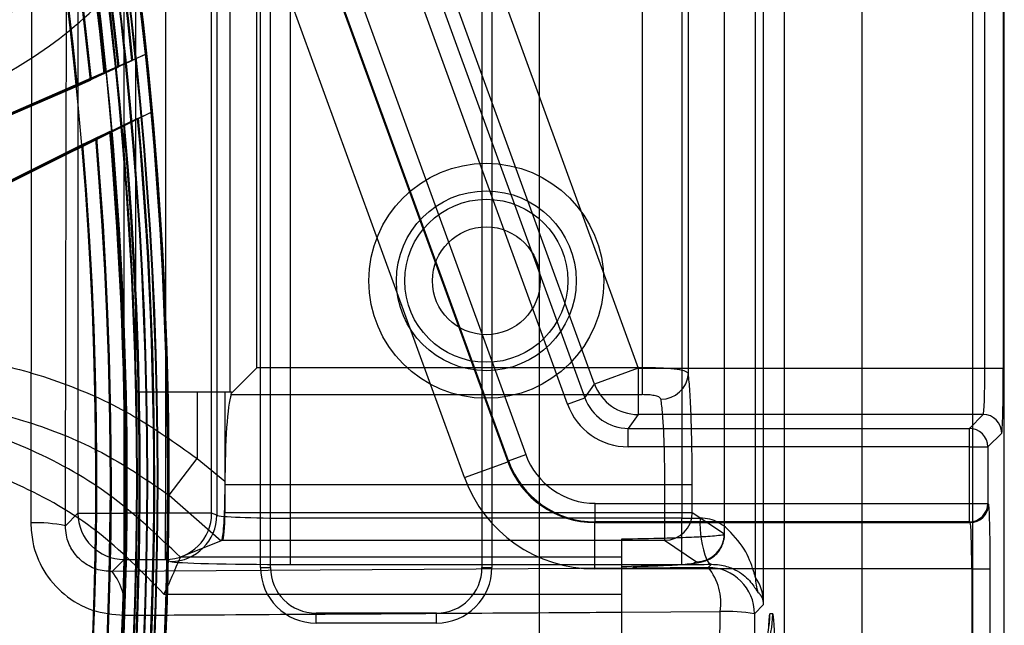
# Model space of a CAD drawing. Units: millimetres. Extents: x -6046 to -2383, y -2626 to -21.
# Drawn here: x -5160 to -5107, y -1849 to -1816 of the extents above; entities that cross this region are included whole.
import ezdxf

# ---------------------------------------------------------------- set-up
doc = ezdxf.new("R2010")
doc.units = ezdxf.units.MM
doc.header["$LTSCALE"] = 5
doc.layers.add('SICHTBAR', color=10, linetype='Continuous')

msp = doc.modelspace()

# ---------------------------------------------------------------- linework, layer by layer
at = {"layer": 'SICHTBAR'}
for p, q in [((-5106.523, -2046.964), (-5106.523, -1743.559)), ((-5108.225, -2045.261), (-5108.225, -1745.261)), ((-5131.642, -1851.947), (-5131.642, -1759.261)), ((-5121.656, -1843.944), (-5121.656, -1759.261)), ((-5121.642, -1843.959), (-5121.642, -1759.261)), ((-5146.725, -1845.761), (-5146.725, -1764.761)), ((-5146.189, -1845.761), (-5146.189, -1764.761)), ((-5134.76, -1764.761), (-5134.76, -1845.761)), ((-5134.225, -1764.761), (-5134.225, -1845.761)), ((-5118.415, -1767.92), (-5118.415, -1877.951)), ((-5114.225, -1767.73), (-5114.225, -1877.761)), ((-5149.371, -1842.826), (-5149.371, -1768.467)), ((-5149.095, -1768.606), (-5149.095, -1842.93)), ((-5119.973, -1846.287), (-5119.973, -1768.606)), ((-5119.534, -1847.609), (-5119.534, -1768.389)), ((-5107.575, -1834.988), (-5107.575, -1769.535)), ((-5106.576, -1769.535), (-5106.576, -1834.988)), ((-5145.105, -1843.088), (-5145.105, -1770.102)), ((-5123.963, -1770.102), (-5123.963, -1843.088)), ((-5123.6, -1835.276), (-5123.6, -1778.933)), ((-5146.451, -1779.684), (-5126.322, -1834.988)), ((-5126.097, -1779.375), (-5126.097, -1834.958)), ((-5149.548, -1780.671), (-5129.195, -1836.592)), ((-5130.134, -1836.933), (-5150.488, -1781.013)), ((-5154.49, -1781.983), (-5133.359, -1840.04)), ((-5133.33, -1839.998), (-5154.449, -1781.976)), ((-5153.509, -1781.634), (-5132.391, -1839.656)), ((-5135.708, -1840.895), (-5156.839, -1782.838)), ((-5156.598, -1788.424), (-5156.598, -1842.826)), ((-5154.098, -1842.826), (-5154.098, -1791.928)), ((-5151.865, -1796.186), (-5151.865, -1842.826)), ((-5148.387, -1797.162), (-5148.387, -1836.261)), ((-5146.931, -1834.958), (-5146.931, -1797.162)), ((-5128.671, -1835.843), (-5137.4, -1811.858)), ((-5153.493, -1813.373), (-5153.493, -1836.261)), ((-5152.927, -1818.008), (-5153.625, -1818.334)), ((-5180.091, -1829.868), (-5154.427, -1818.709)), ((-5154.374, -1818.684), (-5180.014, -1829.832)), ((-5179.328, -1829.512), (-5153.677, -1818.358)), ((-5153.625, -1818.334), (-5179.252, -1829.476)), ((-5154.427, -1818.709), (-5155.124, -1819.034)), ((-5153.677, -1818.358), (-5154.374, -1818.684)), ((-5180.854, -1830.224), (-5155.178, -1819.059)), ((-5155.124, -1819.034), (-5180.776, -1830.188)), ((-5155.178, -1819.059), (-5155.874, -1819.385)), ((-5156.626, -1819.736), (-5182.304, -1830.901)), ((-5181.618, -1830.581), (-5155.928, -1819.41)), ((-5155.874, -1819.385), (-5181.539, -1830.544)), ((-5155.928, -1819.41), (-5156.626, -1819.736)), ((-5152.619, -1821.141), (-5178.331, -1833.96)), ((-5153.32, -1821.467), (-5152.619, -1821.141)), ((-5154.127, -1821.843), (-5179.871, -1834.678)), ((-5179.793, -1834.641), (-5154.074, -1821.818)), ((-5153.373, -1821.491), (-5179.101, -1834.318)), ((-5179.023, -1834.282), (-5153.32, -1821.467)), ((-5154.828, -1822.169), (-5154.127, -1821.843)), ((-5154.074, -1821.818), (-5153.373, -1821.491)), ((-5154.881, -1822.194), (-5180.642, -1835.037)), ((-5180.564, -1835.001), (-5154.828, -1822.169)), ((-5155.582, -1822.52), (-5154.881, -1822.194)), ((-5182.108, -1835.721), (-5156.338, -1822.872)), ((-5155.636, -1822.545), (-5181.414, -1835.397)), ((-5181.335, -1835.36), (-5155.582, -1822.52)), ((-5156.338, -1822.872), (-5155.636, -1822.545)), ((-5146.931, -1834.958), (-5148.303, -1836.329)), ((-5126.097, -1834.958), (-5146.931, -1834.958)), ((-5126.322, -1834.988), (-5128.671, -1835.843)), ((-5126.322, -1834.988), (-5126.322, -1837.487)), ((-5126.322, -1834.988), (-5107.575, -1834.988)), ((-5126.097, -1834.958), (-5126.097, -1836.413)), ((-5107.575, -1834.988), (-5106.576, -1834.988)), ((-5153.493, -1836.261), (-5150.162, -1836.261)), ((-5150.162, -1836.261), (-5148.662, -1836.261)), ((-5150.162, -1836.261), (-5150.162, -1839.863)), ((-5148.662, -1836.261), (-5148.662, -1841.082)), ((-5148.662, -1836.261), (-5148.303, -1836.261)), ((-5148.303, -1836.329), (-5148.303, -1836.261)), ((-5129.195, -1836.592), (-5128.671, -1835.843)), ((-5148.324, -1836.413), (-5126.097, -1836.413)), ((-5130.134, -1836.933), (-5129.195, -1836.592)), ((-5126.322, -1837.487), (-5126.847, -1838.236)), ((-5107.664, -1837.487), (-5126.322, -1837.487)), ((-5108.413, -1838.236), (-5107.664, -1837.487)), ((-5126.847, -1839.236), (-5126.847, -1838.236)), ((-5126.847, -1838.236), (-5108.413, -1838.236)), ((-5108.413, -1839.236), (-5108.413, -1838.236)), ((-5106.665, -1838.487), (-5107.414, -1839.236)), ((-5108.413, -1839.236), (-5126.847, -1839.236)), ((-5108.413, -1839.236), (-5107.414, -1839.236)), ((-5108.413, -1842.287), (-5108.413, -1839.236)), ((-5107.414, -1839.236), (-5107.414, -1842.287)), ((-5151.666, -1841.851), (-5150.162, -1839.863)), ((-5150.162, -1839.863), (-5148.662, -1841.082)), ((-5133.359, -1840.04), (-5133.33, -1839.998)), ((-5133.33, -1839.998), (-5132.391, -1839.656)), ((-5135.708, -1840.895), (-5133.359, -1840.04)), ((-5148.654, -1841.261), (-5148.654, -1842.787)), ((-5148.654, -1841.261), (-5124.891, -1841.261)), ((-5124.891, -1841.261), (-5123.393, -1841.261)), ((-5124.891, -1841.261), (-5124.891, -1842.787)), ((-5123.393, -1842.787), (-5123.393, -1841.261)), ((-5151.666, -1841.851), (-5148.862, -1844.318)), ((-5128.633, -1843.287), (-5128.633, -1842.287)), ((-5128.633, -1842.287), (-5108.413, -1842.287)), ((-5108.413, -1843.287), (-5108.413, -1842.287)), ((-5108.413, -1842.287), (-5107.414, -1842.287)), ((-5107.414, -1842.287), (-5107.372, -1842.329)), ((-5156.598, -1842.826), (-5157.276, -1843.504)), ((-5156.598, -1842.826), (-5154.098, -1842.826)), ((-5151.865, -1842.826), (-5154.098, -1842.826)), ((-5154.098, -1845.325), (-5154.098, -1842.826)), ((-5149.371, -1842.826), (-5151.865, -1842.826)), ((-5151.865, -1845.325), (-5151.865, -1842.826)), ((-5149.095, -1842.93), (-5149.371, -1842.826)), ((-5148.654, -1842.787), (-5124.891, -1842.787)), ((-5145.105, -1845.587), (-5145.105, -1843.088)), ((-5123.963, -1843.088), (-5145.105, -1843.088)), ((-5124.891, -1842.787), (-5124.891, -1844.286)), ((-5124.891, -1842.787), (-5123.393, -1842.787)), ((-5123.963, -1845.587), (-5123.963, -1843.088)), ((-5123.393, -1842.787), (-5121.656, -1843.944)), ((-5128.633, -1843.287), (-5128.663, -1843.329)), ((-5128.663, -1845.828), (-5128.663, -1843.329)), ((-5128.663, -1843.329), (-5108.371, -1843.329)), ((-5108.413, -1843.287), (-5128.633, -1843.287)), ((-5108.371, -1843.329), (-5108.413, -1843.287)), ((-5127.225, -1844.226), (-5127.225, -1851.979)), ((-5121.656, -1843.944), (-5121.678, -1843.959)), ((-5148.862, -1844.318), (-5151.057, -1845.194)), ((-5148.781, -1844.286), (-5148.862, -1844.318)), ((-5148.781, -1844.286), (-5124.891, -1844.286)), ((-5124.891, -1844.286), (-5123.154, -1845.443)), ((-5154.75, -1845.977), (-5154.098, -1845.325)), ((-5154.098, -1845.325), (-5151.865, -1845.325)), ((-5151.865, -1845.325), (-5151.589, -1845.429)), ((-5151.064, -1845.2), (-5151.057, -1845.194)), ((-5127.225, -1845.194), (-5151.057, -1845.194)), ((-5126.631, -1845.783), (-5154.75, -1845.977)), ((-5146.725, -1845.761), (-5146.189, -1845.761)), ((-5145.105, -1845.587), (-5123.963, -1845.587)), ((-5134.76, -1845.761), (-5134.225, -1845.761)), ((-5108.282, -1845.828), (-5128.663, -1845.828)), ((-5125.612, -1845.667), (-5127.225, -1845.712)), ((-5127.225, -1845.711), (-5126.929, -1845.705)), ((-5122.526, -1845.755), (-5126.631, -1845.783)), ((-5123.154, -1845.443), (-5123.318, -1845.515)), ((-5122.353, -1845.582), (-5122.526, -1845.755)), ((-5108.282, -1845.828), (-5107.283, -1845.828)), ((-5108.282, -1845.828), (-5108.282, -1944.695)), ((-5107.283, -1944.695), (-5107.283, -1845.828)), ((-5151.953, -1847.193), (-5127.225, -1847.193)), ((-5120.027, -1848.254), (-5119.535, -1847.762)), ((-5137.225, -1848.226), (-5143.725, -1848.226)), ((-5143.725, -1848.761), (-5143.725, -1848.226)), ((-5137.225, -1848.761), (-5137.225, -1848.226)), ((-5127.225, -1848.168), (-5121.891, -1848.133)), ((-5121.894, -1852.668), (-5121.891, -1848.133)), ((-5120.027, -1848.254), (-5120.03, -1851.019)), ((-5119.042, -1848.261), (-5119.192, -1848.261)), ((-5137.225, -1848.761), (-5143.725, -1848.761))]:
    msp.add_line(p, q, dxfattribs=at)
at = {"layer": 'SICHTBAR', "flags": 128}
msp.add_lwpolyline([(-5178.567, -1829.157), (-5165.6, -1823.518), (-5152.927, -1818.008)], dxfattribs=at)
at = {"layer": 'SICHTBAR'}
for centre, radius in [((-5370.225, -1840.964), 218.521), ((-5370.225, -1840.964), 216.249), ((-5134.525, -1830.261), 6.351), ((-5134.525, -1830.261), 4.859), ((-5134.525, -1830.261), 4.405), ((-5134.525, -1830.261), 2.914)]:
    msp.add_circle(centre, radius, dxfattribs=at)
for centre, radius, start, end in [((-5370.225, -1840.964), 214.596, 322.55531, 267.44469), ((-5370.225, -1840.964), 216.249, 110.10964, 69.89036), ((-5370.225, -1840.964), 218.506, 6.03044, 43.96956), ((-5370.225, -1840.964), 217.724, 5.95952, 44.04048), ((-5370.225, -1840.964), 217.779, 5.96447, 44.03553), ((-5370.225, -1840.964), 216.16, 5.81599, 44.18401), ((-5370.225, -1840.964), 216.215, 5.82115, 44.17885), ((-5370.225, -1840.964), 216.942, 5.88803, 44.11197), ((-5370.225, -1840.964), 216.997, 5.89308, 44.10692), ((-5370.225, -1840.964), 214.651, 5.67549, 44.32451), ((-5370.225, -1840.964), 215.377, 5.7434, 44.2566), ((-5370.225, -1840.964), 215.434, 5.74866, 44.25134), ((-5370.225, -1840.964), 218.561, 295, 26.46569), ((-5369.661, -1895.587), 212.707, 316.66225, 44.15899), ((-5369.661, -1895.796), 212.707, 316.66225, 44.15899), ((-5370.225, -1840.964), 216.29, 340.8415, 19.1585), ((-5370.225, -1840.964), 216.805, 340.88887, 19.11113), ((-5370.225, -1840.964), 216.847, 340.89268, 19.10732), ((-5370.225, -1840.964), 217.364, 340.93991, 19.06009), ((-5370.225, -1840.964), 217.405, 340.94367, 19.05633), ((-5370.225, -1840.964), 217.922, 340.99068, 19.00932), ((-5370.225, -1840.964), 217.963, 340.99438, 19.00562), ((-5370.225, -1840.964), 218.48, 341.04116, 18.95884), ((-5370.225, -1840.964), 218.506, 314.79499, 5.20501), ((-5370.225, -1840.964), 217.724, 314.86893, 5.13107), ((-5370.225, -1840.964), 216.942, 323.3896, 5.05652), ((-5370.225, -1840.964), 216.997, 323.49557, 5.06179), ((-5370.225, -1840.964), 217.779, 323.25387, 5.13622), ((-5370.225, -1840.964), 216.215, 321.13089, 4.98677), ((-5370.225, -1840.964), 216.16, 321.60638, 4.98139), ((-5370.225, -1840.964), 214.651, 322.73526, 4.83485), ((-5370.225, -1840.964), 215.434, 324.73239, 4.91117), ((-5370.225, -1840.964), 215.377, 324.75707, 4.90568), ((-5125.076, -1835.179), 1.479, 269.127, 356.2192), ((-5126.321, -1834.986), 2.501, 200.03, 269.97), ((-5107.665, -1838.488), 1, 0.046, 89.954), ((-5108.414, -1839.236), 1, 0.046, 89.954), ((-5108.414, -1842.286), 1, 270.046, 359.954), ((-5108.372, -1842.328), 1, 270.046, 359.954), ((-5154.096, -1842.824), 2.501, 180.046, 269.954), ((-5151.873, -1842.823), 2.502, 270.1826, 359.9375), ((-5151.597, -1842.927), 2.502, 270.1826, 359.9375), ((-5124.894, -1842.784), 1.502, 270.1443, 359.8993), ((-5117.361, -1843.329), 5.617, 177.4891, 200.9654), ((-5158.796, -1850.504), 7.163, 77.7485, 92.8078), ((-5123.157, -1843.941), 1.502, 270.1443, 359.8993), ((-5122.193, -1845.162), 0.449, 203.0799, 249.0799), ((-5143.725, -1845.761), 3, 180, 270), ((-5143.725, -1845.761), 2.464, 180, 270), ((-5137.225, -1845.761), 3, 270, 0), ((-5137.225, -1845.761), 2.464, 270, 0), ((-5122.528, -1848.256), 2.501, 0.046, 89.954), ((-5124.824, -1847.643), 2.974, 350.5083, 39.419), ((-5157.039, -1847.855), 2.961, 350.5998, 39.3757), ((-5117.499, -1846.304), 2.474, 179.5928, 198.9308), ((-5124.191, -1848.262), 4.999, 270.0098, 0.0098), ((-5124.042, -1848.262), 4.999, 270.0098, 0.0098), ((-5121.541, -1857.176), 9.05, 80.374, 92.2176)]:
    msp.add_arc(centre, radius, start, end, dxfattribs=at)
for centre, major_axis, ratio, start_param, end_param in [((-5107.667, -1834.988), (0, 2.5), 0.03666, 3.167773, 4.712389), ((-5106.667, -1834.988), (0, 3.5), 0.026186, 3.167773, 4.712389), ((-5148.217, -1841.261), (0, 5), 0.0875, 0.247123, 1.570796), ((-5148.356, -1834.958), (0, 1.5), 0.0875, 3.388716, 3.559083), ((-5126.845, -1835.734), (1.435, 2.05), 0.999081, 2.530967, 3.752218), ((-5126.845, -1835.734), (2.009, 2.868), 0.999489, 2.530967, 3.752218), ((-5128.631, -1838.286), (2.869, 4.097), 0.999694, 2.530967, 3.752218), ((-5128.631, -1838.286), (2.295, 3.278), 0.999489, 2.530967, 3.752218), ((-5128.659, -1838.325), (2.871, 4.1), 0.99898, 2.530967, 3.752218), ((-5128.659, -1838.325), (4.304, 6.147), 0.999489, 2.530967, 3.752218), ((-5107.374, -1845.828), (0, 3.5), 0.026186, 4.712389, 6.257005), ((-5145.105, -1842.918), (4, 0), 0.042552, 3.211406, 4.712389), ((-5148.785, -1842.787), (0, 1.5), 0.0875, 3.176499, 4.712389), ((-5123.963, -1842.918), (4, 0), 0.042552, 4.712389, 4.962667), ((-5108.374, -1845.828), (0, 2.5), 0.03666, 4.712389, 6.257005), ((-5145.105, -1845.417), (6.5, 0), 0.026186, 3.211406, 4.712389), ((-5123.963, -1845.417), (6.5, 0), 0.026186, 4.712389, 4.962667), ((-5127.526, -1850.76), (7.685, 4.262), 0.517861, 6.034389, 6.33792), ((-5125.032, -1850.76), (5.372, 3.461), 0.336756, 6.069237, 6.40362), ((-5119.192, -1855.761), (0, 7.5), 0.026468, 0, 0.447459), ((-5119.042, -1855.761), (0, 7.5), 0.026346, 4.712389, 6.283185)]:
    msp.add_ellipse(centre, major_axis=major_axis, ratio=ratio, start_param=start_param, end_param=end_param, dxfattribs=at)
for points, knots in [([(-5159.056, -1785.866), (-5159.074, -1794.758), (-5159.113, -1813.875), (-5159.135, -1833.079), (-5159.146, -1843.349)], [0, 0, 0, 0, 0.465159, 1, 1, 1, 1]), ([(-5157.276, -1843.504), (-5157.262, -1836.493), (-5157.236, -1822.467), (-5157.188, -1803.919), (-5157.151, -1792.399), (-5157.136, -1787.859)], [0, 0, 0, 0, 0.377182, 0.754561, 1, 1, 1, 1]), ([(-5155.454, -1811.684), (-5156.715, -1812.905), (-5159.225, -1815.335), (-5163.798, -1817.868), (-5168.664, -1819.512), (-5171.935, -1819.725), (-5173.568, -1819.832)], [0, 0, 0, 0, 0.251302, 0.500404, 0.750605, 1, 1, 1, 1]), ([(-5176.69, -1819.19), (-5175.288, -1819.117), (-5172.484, -1818.971), (-5168.386, -1817.883), (-5164.552, -1816.138), (-5161.537, -1814.23), (-5160.026, -1812.722), (-5159.508, -1812.206)], [0, 0, 0, 0, 0.22123, 0.442479, 0.66367, 0.88486, 1, 1, 1, 1]), ([(-5175.423, -1819.627), (-5173.827, -1819.487), (-5170.698, -1819.213), (-5166.215, -1817.682), (-5162.074, -1815.469), (-5159.741, -1813.375), (-5158.581, -1812.334)], [0, 0, 0, 0, 0.255237, 0.50045, 0.751735, 1, 1, 1, 1]), ([(-5157.524, -1813.391), (-5158.641, -1814.404), (-5160.893, -1816.445), (-5164.887, -1818.711), (-5169.182, -1820.356), (-5172.2, -1820.797), (-5173.699, -1821.016)], [0, 0, 0, 0, 0.247529, 0.499155, 0.751215, 1, 1, 1, 1]), ([(-5172.701, -1822.331), (-5170.947, -1822.212), (-5167.433, -1821.973), (-5162.255, -1820.139), (-5157.432, -1817.342), (-5154.81, -1814.7), (-5153.493, -1813.373)], [0, 0, 0, 0, 0.249353, 0.4995542, 0.7486706, 1, 1, 1, 1]), ([(-5166.047, -1834.229), (-5164.64, -1834.304), (-5161.827, -1834.454), (-5157.668, -1835.601), (-5153.693, -1837.342), (-5151.339, -1839.023), (-5150.162, -1839.863)], [0, 0, 0, 0, 0.249916, 0.499825, 0.749916, 1, 1, 1, 1]), ([(-5123.6, -1835.276), (-5123.653, -1835.225), (-5123.756, -1835.126), (-5124.336, -1835.028), (-5125.137, -1834.969), (-5125.774, -1834.962), (-5126.097, -1834.958)], [0, 0, 0, 0, 0.256, 0.499706, 0.746049, 1, 1, 1, 1]), ([(-5123.393, -1841.261), (-5123.395, -1840.64), (-5123.401, -1839.372), (-5123.446, -1837.624), (-5123.513, -1836.158), (-5123.572, -1835.566), (-5123.6, -1835.276)], [0, 0, 0, 0, 0.24447, 0.499833, 0.755292, 1, 1, 1, 1]), ([(-5166.658, -1836.729), (-5165.339, -1836.796), (-5162.702, -1836.931), (-5158.785, -1837.967), (-5155.026, -1839.545), (-5152.786, -1841.082), (-5151.666, -1841.851)], [0, 0, 0, 0, 0.250143, 0.499991, 0.749973, 1, 1, 1, 1]), ([(-5125.098, -1836.657), (-5125.106, -1836.636), (-5125.121, -1836.592), (-5125.198, -1836.538), (-5125.305, -1836.495), (-5125.482, -1836.452), (-5125.75, -1836.419), (-5125.981, -1836.415), (-5126.097, -1836.413)], [0, 0, 0, 0, 0.124658, 0.250992, 0.373183, 0.500503, 0.749167, 1, 1, 1, 1]), ([(-5125.098, -1836.657), (-5125.067, -1836.901), (-5125.009, -1837.362), (-5124.942, -1838.496), (-5124.899, -1839.804), (-5124.894, -1840.78), (-5124.891, -1841.261)], [0, 0, 0, 0, 0.26486, 0.500273, 0.753841, 1, 1, 1, 1]), ([(-5151.064, -1845.2), (-5152.313, -1844.008), (-5154.805, -1841.628), (-5159.371, -1839.141), (-5164.3, -1837.503), (-5167.743, -1837.3), (-5169.462, -1837.199)], [0, 0, 0, 0, 0.250525, 0.499751, 0.750274, 1, 1, 1, 1]), ([(-5151.953, -1847.193), (-5153.119, -1846.001), (-5155.441, -1843.63), (-5159.786, -1841.141), (-5164.503, -1839.502), (-5167.81, -1839.299), (-5169.462, -1839.198)], [0, 0, 0, 0, 0.2513437, 0.5003642, 0.75058, 1, 1, 1, 1]), ([(-5148.662, -1841.082), (-5148.665, -1841.505), (-5148.671, -1842.305), (-5148.712, -1843.293), (-5148.764, -1843.931), (-5148.815, -1844.255), (-5148.848, -1844.299), (-5148.862, -1844.318)], [0, 0, 0, 0, 0.291186, 0.551116, 0.739068, 0.889405, 1, 1, 1, 1]), ([(-5121.589, -1843.575), (-5121.856, -1843.4), (-5122.264, -1843.133), (-5122.79, -1843.096), (-5122.973, -1843.083)], [0, 0, 0, 0, 0.652911, 1, 1, 1, 1]), ([(-5159.146, -1843.349), (-5159.126, -1843.693), (-5159.072, -1844.587), (-5158.507, -1845.984), (-5157.379, -1847.289), (-5155.843, -1848.179), (-5154.692, -1848.285), (-5154.118, -1848.339)], [0, 0, 0, 0, 0.129778, 0.33729, 0.553738, 0.777103, 1, 1, 1, 1]), ([(-5154.75, -1845.977), (-5155.037, -1845.953), (-5155.603, -1845.908), (-5156.378, -1845.477), (-5156.953, -1844.827), (-5157.241, -1844.12), (-5157.266, -1843.675), (-5157.276, -1843.504)], [0, 0, 0, 0, 0.235457, 0.463283, 0.67561, 0.874832, 1, 1, 1, 1]), ([(-5119.973, -1846.287), (-5119.988, -1846.24), (-5120.014, -1846.16), (-5120.167, -1845.659), (-5120.512, -1844.687), (-5121.219, -1843.957), (-5121.589, -1843.575)], [0, 0, 0, 0, 0.103471, 0.181584, 0.571544, 1, 1, 1, 1]), ([(-5121.678, -1843.959), (-5121.681, -1843.973), (-5121.689, -1844.002), (-5122.024, -1844.043), (-5122.485, -1844.08), (-5123.006, -1844.11), (-5123.571, -1844.136), (-5124.216, -1844.159), (-5125.336, -1844.193), (-5126.423, -1844.212), (-5127.225, -1844.226)], [0, 0, 0, 0, 0.123237, 0.267288, 0.385136, 0.476755, 0.570695, 0.661989, 0.750639, 1, 1, 1, 1]), ([(-5126.579, -1845.697), (-5126.497, -1845.695), (-5125.869, -1845.682), (-5124.894, -1845.645), (-5123.747, -1845.584), (-5122.968, -1845.488), (-5122.537, -1845.365), (-5122.235, -1845.17), (-5122.063, -1845.008), (-5121.941, -1844.855), (-5121.863, -1844.738), (-5121.795, -1844.613), (-5121.72, -1844.44), (-5121.655, -1844.218), (-5121.647, -1844.046), (-5121.642, -1843.96)], [0, 0, 0, 0, 0.029824, 0.230462, 0.438857, 0.633955, 0.78792, 0.841204, 0.879987, 0.896036, 0.910947, 0.925434, 0.939975, 0.96979, 1, 1, 1, 1]), ([(-5151.064, -1845.2), (-5151.072, -1845.219), (-5151.088, -1845.256), (-5151.173, -1845.451), (-5151.346, -1845.846), (-5151.63, -1846.483), (-5151.845, -1846.956), (-5151.953, -1847.193)], [0, 0, 0, 0, 0.123711, 0.250614, 0.499991, 0.749543, 1, 1, 1, 1]), ([(-5122.353, -1845.582), (-5122.203, -1845.588), (-5121.749, -1845.607), (-5120.985, -1845.874), (-5120.319, -1846.371), (-5119.947, -1846.94), (-5119.868, -1847.062), (-5119.839, -1847.107)], [0, 0, 0, 0, 0.0780066, 0.2363472, 0.5341244, 0.8301589, 1, 1, 1, 1]), ([(-5119.535, -1847.762), (-5119.535, -1847.76), (-5119.535, -1847.742), (-5119.534, -1847.692), (-5119.534, -1847.64), (-5119.534, -1847.609)], [0, 0, 0, 0, 0.060421, 0.445098, 1, 1, 1, 1]), ([(-5154.118, -1848.339), (-5152.506, -1848.328), (-5144.445, -1848.278), (-5135.481, -1848.221), (-5128.129, -1848.173), (-5127.225, -1848.168)], [0, 0, 0, 0, 0.179811, 0.899053, 1, 1, 1, 1])]:
    msp.add_open_spline(points, degree=3, knots=knots, dxfattribs=at)

doc.saveas('drawing.dxf')
